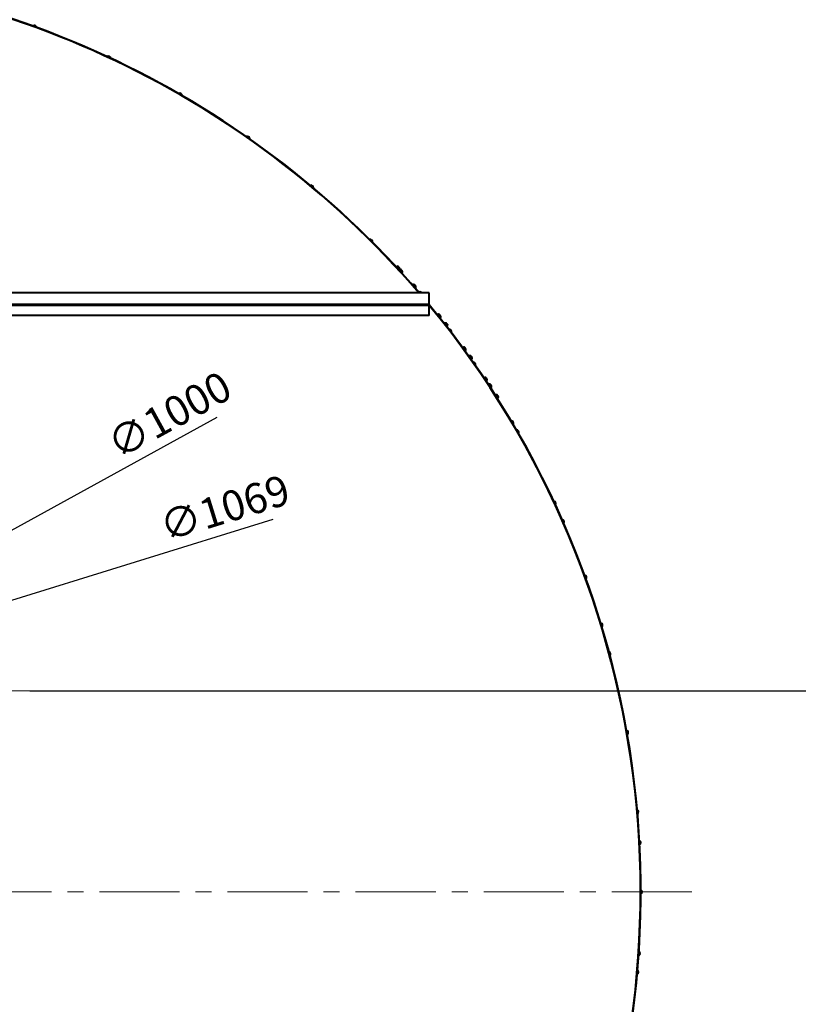
# Model space of a CAD drawing. Units: millimetres. Extents: x -74691 to -57871, y -26988 to -15108.
# Drawn here: x -62896 to -61351, y -23655 to -21700 of the extents above; entities that cross this region are included whole.
import ezdxf

# ---------------------------------------------------------------- set-up
doc = ezdxf.new("R2010")
doc.units = ezdxf.units.MM
doc.linetypes.add('CENTER', pattern=[50.8, 31.75, -6.35, 6.35, -6.35])
for name, color, linetype, lineweight in [('котел', 150, 'Continuous', 40), ('оси', 253, 'CENTER', 13), ('размеры', 253, 'Continuous', 13)]:
    doc.layers.add(name, color=color, linetype=linetype, lineweight=lineweight)
doc.styles.add('энтророс', font='geniso.shx', dxfattribs={"height": 60})
doc.dimstyles.new('20', dxfattribs={"dimtxt": 60, "dimasz": 50, "dimexe": 20, "dimexo": 0.625, "dimgap": 20, "dimtad": 1, "dimdec": 0, "dimtxsty": 'энтророс', "dimcen": 2.5, "dimadec": 0, "dimazin": 0, "dimtfac": 1, "dimtdec": 0, "dimtmove": 0, "dimatfit": 3, "dimfxl": 1, "dimarcsym": 0})

# ---------------------------------------------------------------- blocks, each defined once
blk = doc.blocks.new('*D41')
at = {"layer": 'Defpoints', "color": 0, "ltscale": 10, "transparency": 16777216}
for p in [(-62876.9, -23032.8), (-62309.9, -25594.9), (-61053, -25594.9)]:
    blk.add_point(p, dxfattribs=at)
at = {"layer": 'размеры', "color": 0, "lineweight": -2, "ltscale": 10, "transparency": 16777216}
for p, q in [((-62876.2, -23032.8), (-61033, -23032.8)), ((-61053, -23082.8), (-61053, -25544.9)), ((-62309.2, -25594.9), (-61033, -25594.9))]:
    blk.add_line(p, q, dxfattribs=at)
at = {"layer": 'размеры', "color": 0, "ltscale": 10, "transparency": 16777216}
for points in [[(-61061.3, -23082.8), (-61044.6, -23082.8), (-61053, -23032.8)], [(-61061.3, -25544.9), (-61044.6, -25544.9), (-61053, -25594.9)]]:
    blk.add_solid(points, dxfattribs=at)
at = {"layer": 'размеры', "color": 0, "ltscale": 10, "transparency": 16777216, "insert": (-61133, -24931.4), "char_height": 60, "attachment_point": 2, "rotation": 90, "style": 'энтророс'}
blk.add_mtext('2562', dxfattribs=at)
blk = doc.blocks.new('*D42')
at = {"layer": 'Defpoints', "color": 0, "ltscale": 10, "transparency": 16777216}
for p in [(-63053.3, -22791.8), (-63929.5, -23273.8)]:
    blk.add_point(p, dxfattribs=at)
at = {"layer": 'размеры', "color": 0, "lineweight": -2, "ltscale": 10, "transparency": 16777216}
blk.add_line((-62504.9, -22490.2), (-63885.7, -23249.7), dxfattribs=at)
at = {"layer": 'размеры', "color": 0, "ltscale": 10, "transparency": 16777216}
blk.add_solid([(-63889.7, -23242.4), (-63881.7, -23257), (-63929.5, -23273.8)], dxfattribs=at)
at = {"layer": 'размеры', "color": 0, "ltscale": 10, "transparency": 16777216, "insert": (-62729.3, -22522.3), "char_height": 60, "attachment_point": 1, "rotation": 28.811, "style": 'энтророс'}
blk.add_mtext('∅1000', dxfattribs=at)
blk = doc.blocks.new('*D43')
at = {"layer": 'Defpoints', "color": 0, "ltscale": 10, "transparency": 16777216}
for p in [(-62980.9, -22874.5), (-64001.9, -23191.1)]:
    blk.add_point(p, dxfattribs=at)
at = {"layer": 'размеры', "color": 0, "lineweight": -2, "ltscale": 10, "transparency": 16777216}
blk.add_line((-62394, -22692.5), (-63954.1, -23176.3), dxfattribs=at)
at = {"layer": 'размеры', "color": 0, "ltscale": 10, "transparency": 16777216}
blk.add_solid([(-63956.6, -23168.3), (-63951.7, -23184.3), (-64001.9, -23191.1)], dxfattribs=at)
at = {"layer": 'размеры', "color": 0, "ltscale": 10, "transparency": 16777216, "insert": (-62624.3, -22680.1), "char_height": 60, "attachment_point": 1, "rotation": 17.2292, "style": 'энтророс'}
blk.add_mtext('∅1069', dxfattribs=at)

msp = doc.modelspace()

# ---------------------------------------------------------------- linework, layer by layer
at = {"layer": 'котел'}
for p, q in [((-62366.8, -21991.1), (-62368.5, -21991.1)), ((-62148.8, -22190.8), (-62143.3, -22196.7)), ((-62147.4, -22192.5), (-62147.8, -22192.9)), ((-62145.6, -22190.2), (-62145.6, -22190.2)), ((-62145, -22195.2), (-62145.4, -22195.5)), ((-62144.6, -22191.4), (-62144.5, -22191.3)), ((-62144, -22192.1), (-62144.6, -22191.4)), ((-62144.5, -22191.5), (-62144.3, -22191.3)), ((-62144.3, -22191.2), (-62144.3, -22191.2)), ((-62144.1, -22191.5), (-62144.3, -22191.7)), ((-62144.2, -22191.6), (-62144.2, -22191.8)), ((-62143.8, -22192), (-62144, -22192.1)), ((-62143.3, -22192.3), (-62143.3, -22192.4)), ((-62143, -22192.7), (-62143, -22192.8)), ((-62143, -22197), (-62137.6, -22203)), ((-62142.6, -22193.6), (-62142.6, -22193.5)), ((-62142.5, -22193.6), (-62142.6, -22193.6)), ((-62142.6, -22193.6), (-62142.6, -22193.6)), ((-62141.7, -22198.8), (-62142, -22199.1)), ((-62139.9, -22196.5), (-62139.9, -22196.5)), ((-62139.2, -22201.5), (-62139.6, -22201.8)), ((-62138.8, -22197.7), (-62138.7, -22197.6)), ((-62138.2, -22198.4), (-62138.8, -22197.7)), ((-62138.7, -22197.7), (-62138.6, -22197.5)), ((-62138.6, -22197.5), (-62138.6, -22197.5)), ((-62138.4, -22197.8), (-62138.5, -22198)), ((-62138.4, -22197.9), (-62138.5, -22198)), ((-62138.1, -22198.3), (-62138.2, -22198.4)), ((-62137.5, -22198.6), (-62137.5, -22198.6)), ((-62137.2, -22199), (-62137.2, -22199)), ((-62136.8, -22199.9), (-62136.9, -22199.8)), ((-62136.8, -22199.9), (-62136.8, -22199.9)), ((-62136.8, -22199.9), (-62136.8, -22199.9)), ((-62136.8, -22199.9), (-62136.8, -22199.9)), ((-62116.1, -22227.1), (-62110.8, -22233.1)), ((-62114.8, -22228.9), (-62115.2, -22229.2)), ((-62112.9, -22226.7), (-62112.9, -22226.7)), ((-62112.4, -22231.6), (-62112.8, -22231.9)), ((-62111.3, -22228.5), (-62111.9, -22227.8)), ((-62111.9, -22227.8), (-62111.8, -22227.8)), ((-62111.7, -22227.5), (-62111.8, -22227.5)), ((-62111.8, -22227.9), (-62111.6, -22227.7)), ((-62111.7, -22227.5), (-62111.6, -22227.6)), ((-62111.7, -22227.7), (-62111.6, -22227.6)), ((-62111.4, -22227.9), (-62111.6, -22228.1)), ((-62111.5, -22228.1), (-62111.6, -22228.2)), ((-62111.1, -22228.5), (-62111.3, -22228.5)), ((-62110.6, -22228.8), (-62110.7, -22228.7)), ((-62110.6, -22228.8), (-62110.6, -22228.8)), ((-62110.6, -22228.8), (-62110.6, -22228.8)), ((-62110.3, -22229.2), (-62110.3, -22229.2)), ((-62109.9, -22230.1), (-62110, -22230)), ((-62109.9, -22230.1), (-62109.9, -22230.1)), ((-62109.9, -22230.1), (-62109.9, -22230.1)), ((-62102.6, -22242.6), (-62103.7, -22241.4)), ((-62100.5, -22241), (-62100.5, -22241)), ((-62083.4, -22242.6), (-64899.3, -22242.6)), ((-62099.5, -22242.2), (-62099.4, -22242.1)), ((-62099.1, -22242.6), (-62099.5, -22242.2)), ((-62099.4, -22242.3), (-62099.2, -22242.1)), ((-62099.3, -22242), (-62099.3, -22242)), ((-62099.1, -22242.3), (-62099.2, -22242.5)), ((-62099.1, -22242.4), (-62099.2, -22242.6)), ((-62083.4, -22266.9), (-62083.4, -22242.6)), ((-62083.4, -22266.1), (-64899.3, -22266.1)), ((-62083.4, -22266.9), (-64899.3, -22266.9)), ((-62083.4, -22267.6), (-64899.3, -22267.6)), ((-62083.4, -22287.6), (-62083.4, -22266.9)), ((-62083.4, -22267.6), (-62082.9, -22267.2)), ((-62083.4, -22287.6), (-64899.3, -22287.6)), ((-62066.7, -22285.9), (-62061.7, -22292.1)), ((-62065.5, -22287.7), (-62065.9, -22288)), ((-62063.3, -22290.5), (-62063.7, -22290.8)), ((-62063.6, -22285.6), (-62063.6, -22285.6)), ((-62062.6, -22286.8), (-62062.5, -22286.7)), ((-62062, -22287.5), (-62062.6, -22286.8)), ((-62062.5, -22286.9), (-62062.3, -22286.7)), ((-62062.4, -22286.6), (-62062.3, -22286.6)), ((-62062.2, -22286.9), (-62062.4, -22287.1)), ((-62062.2, -22287), (-62062.3, -22287.1)), ((-62061.9, -22287.5), (-62062, -22287.5)), ((-62061.3, -22287.8), (-62061.4, -22287.8)), ((-62061.1, -22288.2), (-62061.1, -22288.2)), ((-62060.7, -22289.1), (-62060.8, -22289)), ((-62060.7, -22289.1), (-62060.7, -22289.1)), ((-62053, -22303.2), (-62048.1, -22309.5)), ((-62051.8, -22305), (-62052.2, -22305.3)), ((-62049.6, -22307.9), (-62050, -22308.2)), ((-62049.8, -22302.9), (-62049.8, -22302.9)), ((-62048.3, -22304.9), (-62048.9, -22304.1)), ((-62048.9, -22304.1), (-62048.7, -22304.1)), ((-62048.8, -22304.2), (-62048.6, -22304)), ((-62048.6, -22303.9), (-62048.6, -22303.9)), ((-62048.4, -22304.2), (-62048.6, -22304.4)), ((-62048.5, -22304.4), (-62048.6, -22304.5)), ((-62048.1, -22304.8), (-62048.3, -22304.9)), ((-62047.6, -22305.1), (-62047.6, -22305.2)), ((-62047.4, -22305.6), (-62047.4, -22305.6)), ((-62047, -22306.5), (-62047.1, -22306.4)), ((-62039.6, -22321.5), (-62044.4, -22315.1)), ((-62043.2, -22316.7), (-62043.4, -22316.8)), ((-62040.8, -22319.9), (-62040.9, -22319.9)), ((-62016.7, -22351), (-62012, -22357.4)), ((-62015.6, -22352.9), (-62016, -22353.2)), ((-62013.5, -22355.8), (-62013.9, -22356.1)), ((-62013.5, -22350.8), (-62013.6, -22350.8)), ((-62012.6, -22352.2), (-62012.4, -22352)), ((-62012.6, -22352.1), (-62012.5, -22352)), ((-62012.1, -22352.8), (-62012.6, -22352.1)), ((-62012.4, -22351.9), (-62012.4, -22351.9)), ((-62012.2, -22352.2), (-62012.4, -22352.4)), ((-62012.3, -22352.3), (-62012.4, -22352.4)), ((-62011.9, -22352.8), (-62012.1, -22352.8)), ((-62011.4, -22353.1), (-62011.4, -22353.1)), ((-62011.2, -22353.6), (-62011.2, -22353.6)), ((-62010.9, -22354.5), (-62010.9, -22354.4)), ((-62004.4, -22368.1), (-61999.7, -22374.6)), ((-62003.2, -22370), (-62003.7, -22370.3)), ((-62001.2, -22372.9), (-62001.6, -22373.2)), ((-62001.2, -22367.9), (-62001.2, -22367.9)), ((-62001.2, -22367.9), (-62001.2, -22367.9)), ((-62000.2, -22369.3), (-62000, -22369.1)), ((-61999.7, -22370), (-62000.2, -22369.2)), ((-62000.2, -22369.2), (-62000.1, -22369.2)), ((-61999.9, -22369.3), (-62000.1, -22369.5)), ((-62000, -22369), (-62000, -22369)), ((-61999.9, -22369.4), (-62000, -22369.5)), ((-61999.6, -22369.9), (-61999.7, -22370)), ((-61999.1, -22370.3), (-61999.1, -22370.3)), ((-61998.9, -22370.7), (-61998.9, -22370.7)), ((-61998.5, -22371.6), (-61998.6, -22371.5)), ((-61974.5, -22411.1), (-61970, -22417.8)), ((-61973.4, -22413), (-61973.8, -22413.3)), ((-61971.4, -22416), (-61971.8, -22416.3)), ((-61971.3, -22411.1), (-61971.3, -22411)), ((-61971.3, -22411.1), (-61971.3, -22411.1)), ((-61969.9, -22413.2), (-61970.4, -22412.4)), ((-61970.4, -22412.4), (-61970.3, -22412.4)), ((-61970.3, -22412.5), (-61970.1, -22412.3)), ((-61970.2, -22412.2), (-61970.2, -22412.2)), ((-61970, -22412.5), (-61970.2, -22412.6)), ((-61970.1, -22412.6), (-61970.2, -22412.7)), ((-61970, -22412.5), (-61970.1, -22412.6)), ((-61969.7, -22413.1), (-61969.9, -22413.2)), ((-61969.6, -22413.1), (-61969.7, -22413.1)), ((-61969.3, -22413.5), (-61969.3, -22413.5)), ((-61969.1, -22413.9), (-61969.1, -22413.9)), ((-61968.8, -22414.8), (-61968.8, -22414.8)), ((-61968.8, -22414.8), (-61968.8, -22414.8)), ((-61965.7, -22424.2), (-61961.3, -22430.9)), ((-61964.7, -22426.2), (-61965.1, -22426.4)), ((-61962.7, -22429.2), (-61963.1, -22429.5)), ((-61962.5, -22424.2), (-61962.6, -22424.2)), ((-61961.7, -22425.6), (-61961.5, -22425.5)), ((-61961.1, -22426.3), (-61961.7, -22425.6)), ((-61961.6, -22425.6), (-61961.4, -22425.5)), ((-61961.3, -22425.6), (-61961.5, -22425.8)), ((-61961.4, -22425.8), (-61961.5, -22425.9)), ((-61961.4, -22425.3), (-61961.4, -22425.3)), ((-61961.3, -22425.6), (-61961.4, -22425.8)), ((-61961, -22426.3), (-61961.1, -22426.3)), ((-61960.9, -22426.3), (-61961, -22426.3)), ((-61960.6, -22426.6), (-61960.6, -22426.6)), ((-61960.3, -22427.1), (-61960.3, -22427.1)), ((-61960.1, -22428), (-61960.1, -22427.9)), ((-61960.1, -22428), (-61960.1, -22428)), ((-61951.9, -22445.4), (-61947.6, -22452.2)), ((-61950.9, -22447.4), (-61951.4, -22447.7)), ((-61949, -22450.4), (-61949.4, -22450.7)), ((-61948.8, -22445.4), (-61948.8, -22445.4)), ((-61947.4, -22447.6), (-61947.9, -22446.8)), ((-61947.9, -22446.8), (-61947.8, -22446.8)), ((-61947.8, -22446.9), (-61947.6, -22446.7)), ((-61947.8, -22446.8), (-61947.6, -22446.7)), ((-61947.7, -22446.6), (-61947.7, -22446.6)), ((-61947.5, -22446.9), (-61947.7, -22447)), ((-61947.6, -22447), (-61947.7, -22447.1)), ((-61947.5, -22446.9), (-61947.6, -22447)), ((-61947.2, -22447.6), (-61947.4, -22447.6)), ((-61947.1, -22447.5), (-61947.2, -22447.6)), ((-61946.8, -22447.9), (-61946.8, -22447.9)), ((-61946.6, -22448.3), (-61946.6, -22448.4)), ((-61946.3, -22449.3), (-61946.4, -22449.2)), ((-61916.8, -22503.7), (-61920.8, -22496.8)), ((-61919.8, -22498.5), (-61920, -22498.6)), ((-61917.8, -22502), (-61917.9, -22502.1)), ((-61816.8, -22699.4), (-61820, -22692.1)), ((-61819.2, -22693.9), (-61819.3, -22694)), ((-61817.6, -22697.6), (-61817.7, -22697.6)), ((-61741, -22905.7), (-61743.2, -22898)), ((-61742.7, -22899.9), (-61742.8, -22900)), ((-61741.6, -22903.8), (-61741.7, -22903.8)), ((-61690.9, -23117.6), (-61690.9, -23117.6)), ((-61690.5, -23119.6), (-61690.7, -23118.4)), ((-61666, -23338), (-61666.4, -23330)), ((-61666.3, -23332), (-61666.4, -23332)), ((-61666.1, -23336), (-61666.2, -23336)), ((-61667.9, -23557.7), (-61667.3, -23549.8)), ((-61667.8, -23555.7), (-61667.9, -23555.7)), ((-61667.5, -23551.8), (-61667.6, -23551.7))]:
    msp.add_line(p, q, dxfattribs=at)
for centre, radius, start, end in [((-63491.4, -23431.9), 1827.7, 40.596, 139.404), ((-63491.4, -23431.9), 1827, 40.6148, 139.3852), ((-62867.1, -21716.7), 4.66, 10.9586, 129.0414), ((-62720, -21777.7), 4.66, 5.9586, 124.0414), ((-62578.7, -21851.2), 4.66, 0.9586, 119.0414), ((-62444.4, -21936.7), 4.66, 355.9586, 114.0414), ((-63491.4, -23431.9), 1827.7, 52.0282, 53.1636), ((-62318.1, -22033.7), 4.66, 350.9586, 109.0414), ((-62200.7, -22141.3), 4.66, 345.9586, 104.0414), ((-62146.8, -22192.9), 2.94, 67.1207, 132.6262), ((-62147.6, -22192.4), 0.2, 312.6262, 38.888), ((-62146.8, -22193), 2.98, 59.4928, 66.6979), ((-62148.5, -22195.9), 6.4, 54.3243, 59.4974), ((-62144.8, -22195.3), 0.2, 42.6262, 132.6262), ((-62147.3, -22194), 4.15, 45.8281, 52.4608), ((-62145.3, -22191.7), 1.1, 33.3339, 36.2613), ((-62148.2, -22195.1), 5.45, 45.4273, 46.7578), ((-62146.3, -22192.7), 2.46, 29.7824, 38.2883), ((-62145.1, -22194), 2.46, 46.964, 55.4699), ((-62147.6, -22195.7), 5.45, 38.4946, 39.825), ((-62147.5, -22195.7), 5.43, 34.0303, 38.4955), ((-62146.5, -22195), 4.15, 32.7915, 39.4242), ((-62144, -22193.2), 1.1, 48.991, 51.9188), ((-62145.3, -22194.5), 2.94, 312.6262, 18.1316), ((-62148.6, -22196), 6.51, 25.8702, 30.9832), ((-62148.5, -22196), 6.4, 25.755, 30.928), ((-62141, -22199.2), 2.94, 66.8542, 132.3597), ((-62145.5, -22194.5), 3.05, 18.7823, 25.8733), ((-62145.4, -22194.5), 2.98, 18.654, 25.7594), ((-62141.8, -22198.7), 0.2, 312.3597, 38.6813), ((-62141.1, -22199.2), 2.98, 59.2242, 66.4283), ((-62142.8, -22202.2), 6.4, 54.0564, 59.2287), ((-62139.1, -22201.6), 0.2, 42.3597, 132.3597), ((-62141.6, -22200.3), 4.16, 45.5595, 52.1876), ((-62139.6, -22198), 1.1, 33.1105, 36.0082), ((-62142.4, -22201.3), 5.45, 45.162, 46.4819), ((-62140.5, -22199), 2.46, 29.5009, 38.0163), ((-62139.3, -22200.3), 2.46, 46.703, 55.2184), ((-62141.8, -22202), 5.45, 38.2375, 39.5574), ((-62139.6, -22200.8), 2.94, 312.3597, 17.8652), ((-62141.8, -22202), 5.43, 33.7604, 38.2385), ((-62140.7, -22201.3), 4.16, 32.5317, 39.1599), ((-62138.2, -22199.5), 1.1, 48.7112, 51.6093), ((-62142.9, -22202.3), 6.51, 25.605, 30.7177), ((-62142.7, -22202.3), 6.4, 25.4906, 30.663), ((-62139.8, -22200.8), 3.05, 18.5172, 25.608), ((-62139.6, -22200.8), 2.98, 18.3831, 25.4951), ((-62114.1, -22229.3), 2.94, 65.589, 131.0945), ((-62114.9, -22228.8), 0.2, 311.0945, 37.699), ((-62114.2, -22229.4), 2.98, 57.9487, 65.1479), ((-62116, -22232.3), 6.41, 52.7844, 57.9533), ((-62112.3, -22231.8), 0.2, 41.0945, 131.0945), ((-62114.8, -22230.4), 4.19, 44.2836, 50.8899), ((-62113.6, -22229.1), 2.43, 28.1618, 36.7243), ((-62112.4, -22230.4), 2.43, 45.4647, 54.0272), ((-62112.7, -22230.9), 2.94, 311.0945, 16.6), ((-62115, -22232), 5.41, 32.4781, 37.0192), ((-62113.9, -22231.4), 4.19, 31.2991, 37.9054), ((-62116.1, -22232.3), 6.52, 24.3454, 29.4571), ((-62115.9, -22232.4), 6.41, 24.2357, 29.4046), ((-62112.9, -22230.9), 3.05, 17.2581, 24.3485), ((-62112.8, -22231), 2.98, 17.096, 24.2402), ((-62101.8, -22243.7), 2.94, 64.9959, 130.5014), ((-62101.8, -22243.7), 2.98, 57.3507, 64.5475), ((-62103.6, -22246.6), 6.41, 52.1881, 57.3553), ((-62102.4, -22244.7), 4.2, 43.6854, 50.2811), ((-62100.3, -22242.5), 1.14, 31.5582, 34.2442), ((-62103.2, -22245.7), 5.42, 43.3119, 44.5556), ((-62101.2, -22243.4), 2.42, 27.5323, 36.118), ((-63491.4, -23431.9), 1827.7, 332.0002, 39.6153), ((-63491.4, -23431.9), 1827, 332.9258, 39.5889), ((-62064.9, -22288.2), 2.94, 63.1844, 128.6899), ((-62065.6, -22287.6), 0.2, 308.6899, 35.8327), ((-62064.9, -22288.2), 2.99, 55.5244, 62.7139), ((-62063.1, -22290.7), 0.2, 38.6899, 128.6899), ((-62066.9, -22291), 6.42, 50.3668, 55.529), ((-62065.6, -22289.3), 4.24, 41.8579, 48.4205), ((-62063.4, -22287.1), 1.17, 30.0537, 32.5272), ((-62066.4, -22290.1), 5.38, 41.5092, 42.6739), ((-62064.3, -22287.9), 2.37, 25.604, 34.264), ((-62063.2, -22289.3), 2.37, 43.1158, 51.7757), ((-62063.6, -22289.8), 2.94, 308.6899, 14.1953), ((-62065.8, -22290.8), 5.38, 34.7057, 35.8706), ((-62065.8, -22290.8), 5.36, 30.0382, 34.7069), ((-62062.2, -22288.6), 1.17, 44.8525, 47.3255), ((-62064.8, -22290.3), 4.24, 28.9592, 35.5218), ((-62067, -22291.1), 6.52, 21.9513, 27.061), ((-62066.8, -22291.1), 6.42, 21.8507, 27.013), ((-62063.7, -22289.8), 3.05, 14.8647, 21.9545), ((-62063.6, -22289.9), 2.99, 14.6659, 21.8554), ((-62051.2, -22305.5), 2.94, 62.4928, 127.9983), ((-62051.9, -22304.9), 0.2, 307.9983, 35.2944), ((-62051.2, -22305.5), 2.99, 54.8271, 62.0138), ((-62049.5, -22308), 0.2, 37.9983, 127.9983), ((-62053.2, -22308.3), 6.43, 49.6715, 54.8318), ((-62051.9, -22306.6), 4.26, 41.1601, 47.7098), ((-62052.7, -22307.4), 5.37, 40.8211, 41.9545), ((-62049.7, -22304.4), 1.18, 29.4812, 31.8723), ((-62050.6, -22305.2), 2.36, 24.8654, 33.5553), ((-62049.9, -22307.1), 2.94, 307.9983, 13.5038), ((-62049.5, -22306.6), 2.36, 42.4414, 51.1312), ((-62052.1, -22308.1), 5.37, 34.042, 35.1755), ((-62052.1, -22308.1), 5.35, 29.3358, 34.0431), ((-62048.5, -22306), 1.18, 44.1243, 46.5149), ((-62051.1, -22307.6), 4.26, 28.2868, 34.8365), ((-62053.3, -22308.4), 6.52, 21.2626, 26.3719), ((-62053.1, -22308.4), 6.43, 21.1649, 26.3251), ((-62050.1, -22307.1), 3.05, 14.1762, 21.2659), ((-62049.9, -22307.2), 2.99, 13.9829, 21.1695), ((-62043.9, -22319.7), 4.66, 337.8703, 95.9531), ((-62015, -22353.3), 2.94, 60.6121, 126.1175), ((-62015.7, -22352.7), 0.2, 306.1175, 33.8232), ((-62015, -22353.4), 3, 52.931, 60.1098), ((-62013.4, -22355.9), 0.2, 36.1175, 126.1175), ((-62017.1, -22356.1), 6.44, 47.7806, 52.9356), ((-62015.8, -22354.5), 4.31, 39.2619, 45.7756), ((-62013.5, -22352.3), 1.22, 27.928, 30.0921), ((-62016.5, -22355.2), 5.33, 38.9504, 39.9954), ((-62014.3, -22353.1), 2.31, 22.8495, 31.6252), ((-62013.7, -22355.1), 2.94, 306.1175, 11.623), ((-62013.3, -22354.5), 2.31, 40.6098, 49.3856), ((-62016, -22355.9), 5.33, 32.2395, 33.2846), ((-62016, -22355.9), 5.31, 27.4239, 32.2407), ((-62012.3, -22354), 1.22, 42.1429, 44.3065), ((-62015.1, -22355.5), 4.31, 26.4594, 32.9731), ((-62017.2, -22356.2), 6.53, 19.3894, 24.4974), ((-62017.1, -22356.2), 6.44, 19.2994, 24.4544), ((-62013.9, -22355), 3.05, 12.3031, 19.3928), ((-62013.8, -22355.1), 3, 12.1252, 19.3041), ((-62002.7, -22370.4), 2.94, 59.9513, 125.4567), ((-62003.4, -22369.8), 0.2, 305.4567, 33.3028), ((-62002.7, -22370.5), 3, 52.2648, 59.441), ((-62001, -22373.1), 0.2, 35.4567, 125.4567), ((-62004.8, -22373.2), 6.44, 47.1164, 52.2695), ((-62003.5, -22371.6), 4.32, 38.5949, 45.0958), ((-62004.2, -22372.3), 5.32, 38.2934, 39.3063), ((-62001.2, -22369.5), 1.23, 27.3833, 29.4669), ((-62002, -22370.2), 2.29, 22.1388, 30.9462), ((-62001.4, -22372.2), 2.94, 305.4567, 10.9622), ((-62000.9, -22371.6), 2.29, 39.9673, 48.7747), ((-62003.7, -22373), 5.32, 31.6071, 32.6201), ((-62003.6, -22373), 5.3, 26.7517, 31.6084), ((-62000, -22371.1), 1.23, 41.4466, 43.5297), ((-62002.8, -22372.6), 4.33, 26.9388, 32.3188), ((-62004.9, -22373.3), 6.53, 18.7311, 23.8388), ((-62002.7, -22372.6), 4.31, 25.8109, 26.934), ((-62004.8, -22373.3), 6.44, 18.644, 23.7971), ((-62001.6, -22372.2), 3.05, 11.6448, 18.7346), ((-62001.5, -22372.2), 3, 11.4725, 18.6486), ((-61996.2, -22385), 4.66, 335.9586, 94.0414), ((-61972.8, -22413.5), 2.94, 58.3089, 123.8144), ((-61973.5, -22412.9), 0.2, 303.8144, 31.9993), ((-61971.3, -22416.2), 0.2, 33.8144, 123.8144), ((-61972.9, -22413.6), 3, 50.6094, 57.7787), ((-61975.1, -22416.3), 6.45, 45.4655, 50.6141), ((-61973.7, -22414.7), 4.37, 36.9369, 43.4053), ((-61971.4, -22412.6), 1.27, 26.0311, 27.9135), ((-61974.4, -22415.3), 5.28, 36.6607, 37.5915), ((-61972.1, -22413.3), 2.25, 20.3666, 29.2564), ((-61971.7, -22415.3), 2.94, 303.8144, 9.3199), ((-61971.1, -22414.8), 2.25, 38.3724, 47.2622), ((-61973.9, -22416.1), 5.28, 30.0372, 30.9681), ((-61973.9, -22416.1), 5.26, 25.0796, 30.0386), ((-61970.3, -22414.3), 1.27, 39.7153, 41.5972), ((-61973, -22415.7), 4.37, 25.2427, 30.6921), ((-61975.1, -22416.3), 6.53, 17.0946, 22.2015), ((-61973, -22415.7), 4.35, 24.2167, 25.2378), ((-61975, -22416.3), 6.45, 17.0147, 22.1633), ((-61971.8, -22415.3), 3.05, 10.0081, 17.0982), ((-61971.7, -22415.3), 3, 9.85, 17.0194), ((-61964.1, -22426.7), 2.94, 57.8149, 123.3204), ((-61964.8, -22426), 0.2, 303.3204, 31.6037), ((-61962.6, -22429.3), 0.2, 33.3204, 123.3204), ((-61964.2, -22426.7), 3.01, 50.1115, 57.2788), ((-61966.4, -22429.4), 6.46, 44.969, 50.1162), ((-61965, -22427.8), 4.38, 36.4381, 42.8966), ((-61965.7, -22428.4), 5.27, 36.1697, 37.0752), ((-61962.6, -22425.8), 1.28, 25.6245, 27.4462), ((-61963.4, -22426.4), 2.24, 19.832, 28.7475), ((-61963, -22428.5), 2.94, 303.3204, 8.8258), ((-61962.4, -22427.9), 2.24, 37.8932, 46.8088), ((-61965.2, -22429.2), 5.27, 29.5655, 30.4711), ((-61965.2, -22429.2), 5.25, 24.5763, 29.5669), ((-61964.3, -22428.8), 4.38, 24.7323, 30.2028), ((-61961.5, -22427.4), 1.28, 39.1945, 41.0158), ((-61966.4, -22429.4), 6.53, 16.6022, 21.7089), ((-61964.3, -22428.8), 4.37, 23.7373, 24.7274), ((-61966.3, -22429.5), 6.46, 16.5245, 21.6717), ((-61963.1, -22428.4), 3.05, 9.5156, 16.6058), ((-61963, -22428.5), 3.01, 9.3619, 16.5292), ((-61950.4, -22447.9), 2.94, 57.0225, 122.528), ((-61951, -22447.2), 0.2, 302.528, 30.9658), ((-61948.9, -22450.6), 0.2, 32.528, 122.528), ((-61950.4, -22448), 3.01, 49.313, 56.477), ((-61952.7, -22450.6), 6.46, 44.1727, 49.3177), ((-61951.3, -22449), 4.4, 35.638, 42.0806), ((-61951.9, -22449.6), 5.25, 35.3822, 36.2465), ((-61948.9, -22447), 1.3, 24.9727, 26.6968), ((-61949.6, -22447.6), 2.21, 18.9728, 27.9307), ((-61949.2, -22449.7), 2.94, 302.528, 8.0334), ((-61948.6, -22449.1), 2.21, 37.1253, 46.0831), ((-61951.4, -22450.4), 5.25, 28.8093, 29.6737), ((-61951.4, -22450.4), 5.23, 23.7686, 28.8108), ((-61950.6, -22450.1), 4.4, 23.9136, 29.4181), ((-61947.8, -22448.7), 1.3, 38.3591, 40.0828), ((-61952.7, -22450.6), 6.54, 15.8123, 20.9187), ((-61952.6, -22450.6), 6.46, 15.7382, 20.8833), ((-61950.6, -22450.1), 4.39, 22.9685, 23.9085), ((-61949.4, -22449.7), 3.05, 8.7254, 15.816), ((-61949.3, -22449.7), 3.01, 8.5789, 15.7429), ((-61920.9, -22501.5), 4.66, 330.977, 89.0599), ((-61910.6, -22519.3), 4.66, 330.9586, 89.0414), ((-61837.1, -22660.5), 4.66, 325.9586, 84.0414), ((-61820.6, -22696.7), 4.66, 324.0838, 82.1666), ((-61776.2, -22807.7), 4.66, 320.9586, 79.0414), ((-61744.4, -22902.5), 4.66, 317.1905, 75.2733), ((-61728.3, -22959.5), 4.66, 315.9586, 74.0414), ((-61693.8, -23115), 4.66, 310.9586, 69.0414), ((-61693.5, -23116), 4.66, 310.2972, 22.3114), ((-61673, -23272.9), 4.66, 305.9586, 64.0414), ((-61668.6, -23334.1), 4.66, 303.4039, 61.4868), ((-61666.1, -23431.9), 4.66, 300.9586, 59.0414), ((-61670, -23553.6), 4.66, 296.5107, 54.5935), ((-61673, -23591), 4.66, 295.9586, 54.0414)]:
    msp.add_arc(centre, radius, start, end, dxfattribs=at)
for points, knots in [([(-62144.5, -22191.3), (-62144.4, -22191.3), (-62144.4, -22191.3), (-62144.4, -22191.3), (-62144.3, -22191.3)], [0, 0, 0, 0, 0.278402, 1, 1, 1, 1]), ([(-62144.1, -22191.5), (-62144.1, -22191.5), (-62144.1, -22191.5), (-62144.2, -22191.6), (-62144.2, -22191.6)], [0, 0, 0, 0, 0.223806, 1, 1, 1, 1]), ([(-62143.7, -22192), (-62143.7, -22192), (-62143.7, -22192), (-62143.8, -22192), (-62143.8, -22192)], [0, 0, 0, 0, 0.223806, 1, 1, 1, 1]), ([(-62138.7, -22197.6), (-62138.7, -22197.6), (-62138.6, -22197.6), (-62138.6, -22197.6), (-62138.6, -22197.5)], [0, 0, 0, 0, 0.278479, 1, 1, 1, 1]), ([(-62138.4, -22197.8), (-62138.4, -22197.8), (-62138.4, -22197.8), (-62138.4, -22197.9), (-62138.4, -22197.9)], [0, 0, 0, 0, 0.223726, 1, 1, 1, 1]), ([(-62137.9, -22198.3), (-62137.9, -22198.3), (-62138, -22198.3), (-62138, -22198.3), (-62138.1, -22198.3)], [0, 0, 0, 0, 0.223726, 1, 1, 1, 1]), ([(-62111.8, -22227.8), (-62111.8, -22227.8), (-62111.7, -22227.7), (-62111.7, -22227.7), (-62111.6, -22227.7)], [0, 0, 0, 0, 0.27885, 1, 1, 1, 1]), ([(-62111.4, -22227.9), (-62111.5, -22227.9), (-62111.5, -22228), (-62111.5, -22228), (-62111.5, -22228.1)], [0, 0, 0, 0, 0.223341, 1, 1, 1, 1]), ([(-62111, -22228.5), (-62111, -22228.5), (-62111.1, -22228.5), (-62111.1, -22228.5), (-62111.1, -22228.5)], [0, 0, 0, 0, 0.223341, 1, 1, 1, 1]), ([(-62099.4, -22242.1), (-62099.4, -22242.1), (-62099.3, -22242.1), (-62099.3, -22242.1), (-62099.2, -22242.1)], [0, 0, 0, 0, 0.279026, 1, 1, 1, 1]), ([(-62099.1, -22242.3), (-62099.1, -22242.3), (-62099.1, -22242.3), (-62099.1, -22242.4), (-62099.1, -22242.4)], [0, 0, 0, 0, 0.223155, 1, 1, 1, 1]), ([(-62062.5, -22286.7), (-62062.4, -22286.7), (-62062.4, -22286.7), (-62062.4, -22286.7), (-62062.3, -22286.7)], [0, 0, 0, 0, 0.27957, 1, 1, 1, 1]), ([(-62062.2, -22286.9), (-62062.2, -22286.9), (-62062.2, -22286.9), (-62062.2, -22287), (-62062.2, -22287)], [0, 0, 0, 0, 0.22257, 1, 1, 1, 1]), ([(-62061.7, -22287.4), (-62061.7, -22287.4), (-62061.8, -22287.5), (-62061.8, -22287.5), (-62061.9, -22287.5)], [0, 0, 0, 0, 0.22257, 1, 1, 1, 1]), ([(-62048.7, -22304.1), (-62048.7, -22304.1), (-62048.7, -22304), (-62048.6, -22304), (-62048.6, -22304)], [0, 0, 0, 0, 0.279778, 1, 1, 1, 1]), ([(-62048.4, -22304.2), (-62048.4, -22304.2), (-62048.5, -22304.3), (-62048.5, -22304.3), (-62048.5, -22304.4)], [0, 0, 0, 0, 0.22234, 1, 1, 1, 1]), ([(-62048, -22304.8), (-62048, -22304.8), (-62048.1, -22304.8), (-62048.1, -22304.8), (-62048.1, -22304.8)], [0, 0, 0, 0, 0.22234, 1, 1, 1, 1]), ([(-62012.5, -22352), (-62012.5, -22352), (-62012.4, -22352), (-62012.4, -22352), (-62012.4, -22352)], [0, 0, 0, 0, 0.280342, 1, 1, 1, 1]), ([(-62012.2, -22352.2), (-62012.2, -22352.2), (-62012.2, -22352.2), (-62012.3, -22352.3), (-62012.3, -22352.3)], [0, 0, 0, 0, 0.221701, 1, 1, 1, 1]), ([(-62011.8, -22352.8), (-62011.8, -22352.8), (-62011.8, -22352.8), (-62011.9, -22352.8), (-62011.9, -22352.8)], [0, 0, 0, 0, 0.221701, 1, 1, 1, 1]), ([(-62000.1, -22369.2), (-62000.1, -22369.2), (-62000.1, -22369.1), (-62000, -22369.1), (-62000, -22369.1)], [0, 0, 0, 0, 0.280537, 1, 1, 1, 1]), ([(-61999.9, -22369.3), (-61999.9, -22369.3), (-61999.9, -22369.4), (-61999.9, -22369.4), (-61999.9, -22369.4)], [0, 0, 0, 0, 0.221473, 1, 1, 1, 1]), ([(-61999.4, -22369.9), (-61999.4, -22369.9), (-61999.5, -22369.9), (-61999.5, -22369.9), (-61999.6, -22369.9)], [0, 0, 0, 0, 0.221473, 1, 1, 1, 1]), ([(-61970.3, -22412.4), (-61970.3, -22412.3), (-61970.2, -22412.3), (-61970.2, -22412.3), (-61970.1, -22412.3)], [0, 0, 0, 0, 0.281012, 1, 1, 1, 1]), ([(-61961.5, -22425.5), (-61961.5, -22425.5), (-61961.5, -22425.5), (-61961.4, -22425.5), (-61961.4, -22425.5)], [0, 0, 0, 0, 0.28115, 1, 1, 1, 1])]:
    msp.add_open_spline(points, degree=3, knots=knots, dxfattribs=at)
for points in [[(-62144.3, -22191.3), (-62144.3, -22191.2), (-62144.4, -22191.1), (-62144.4, -22191.1)], [(-62138.6, -22197.5), (-62138.6, -22197.5), (-62138.6, -22197.4), (-62138.7, -22197.4)], [(-62111.6, -22227.7), (-62111.7, -22227.7), (-62111.7, -22227.6), (-62111.7, -22227.5)], [(-62099.2, -22242.1), (-62099.3, -22242), (-62099.3, -22241.9), (-62099.3, -22241.9)], [(-62062.3, -22286.7), (-62062.3, -22286.6), (-62062.4, -22286.5), (-62062.4, -22286.5)], [(-62048.6, -22304), (-62048.6, -22303.9), (-62048.7, -22303.9), (-62048.7, -22303.8)], [(-62012.4, -22352), (-62012.4, -22351.9), (-62012.4, -22351.8), (-62012.4, -22351.8)], [(-62000, -22369.1), (-62000, -22369), (-62000, -22369), (-62000.1, -22368.9)], [(-61970.1, -22412.3), (-61970.2, -22412.2), (-61970.2, -22412.2), (-61970.2, -22412.1)], [(-61961.4, -22425.5), (-61961.4, -22425.4), (-61961.4, -22425.3), (-61961.5, -22425.2)], [(-61947.6, -22446.7), (-61947.6, -22446.6), (-61947.7, -22446.6), (-61947.7, -22446.5)]]:
    msp.add_open_spline(points, degree=3, dxfattribs=at)
at = {"layer": 'оси', "ltscale": 5}
for p, q in [((-62956.9, -23032.8), (-62876.9, -23032.8)), ((-61562.8, -23431.9), (-65418.1, -23431.9))]:
    msp.add_line(p, q, dxfattribs=at)

# ---------------------------------------------------------------- dimensions: what is measured, and where the dimension line sits
at = {"layer": 'размеры', "ltscale": 10}
for p1, p2, picture, middle in [((-63053.3, -22791.8), (-63929.5, -23273.8), '*D42', (-62606.6, -22546.2)), ((-62980.9, -22874.5), (-64001.9, -23191.1), '*D43', (-62506.9, -22727.5))]:
    dim = msp.add_diameter_dim_2p(p1=p1, p2=p2, dimstyle='20', dxfattribs=at)
    dim.commit()
    dim.dimension.update_dxf_attribs({"geometry": picture, "text_midpoint": middle, "dimtype": 163})
dim = msp.add_linear_dim(base=(-61053, -25594.9), p1=(-62876.9, -23032.8), p2=(-62309.9, -25594.9), angle=270, dimstyle='20', dxfattribs=at)
dim.commit()
dim.dimension.update_dxf_attribs({"geometry": '*D41', "text_midpoint": (-61053, -24931.4), "dimtype": 160})

doc.saveas('drawing.dxf')
